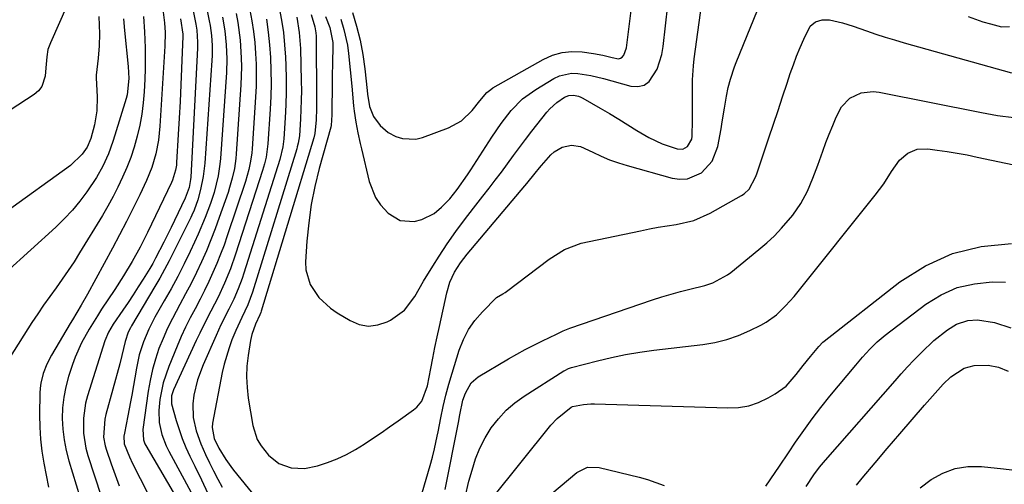
# Model space of a CAD drawing. Units: inches. Extents: x 1825960 to 1831323, y 473857 to 480291.
# Drawn here: x 1827872 to 1828142, y 475521 to 475648 of the extents above; entities that cross this region are included whole.
import ezdxf

# ---------------------------------------------------------------- set-up
doc = ezdxf.new("R2010")
doc.units = ezdxf.units.IN
doc.header["$MEASUREMENT"] = 0
doc.layers.add('7', color=7, linetype='Continuous')
doc.layers.add('8', color=7, linetype='Continuous')

msp = doc.modelspace()

# ---------------------------------------------------------------- linework, layer by layer
at = {"layer": '7', "color": 18}
for points in [[(1827870.71, 475734.57, 1912), (1827877.86, 475699.07, 1912), (1827878.03, 475698.3, 1912), (1827878.66, 475696.03, 1912), (1827879.57, 475693.43, 1912), (1827879.93, 475692.32, 1912), (1827880.07, 475691.75, 1912), (1827880.2, 475691.18, 1912), (1827884.75, 475667.98, 1912), (1827885.39, 475664.31, 1912), (1827885.78, 475661.48, 1912), (1827886.06, 475657.15, 1912), (1827885.64, 475653.61, 1912), (1827885.05, 475651.93, 1912), (1827880.43, 475641.62, 1912), (1827879.78, 475639.74, 1912), (1827879.45, 475637.77, 1912), (1827879.2, 475634.76, 1912), (1827879.01, 475632.48, 1912), (1827878.09, 475629.6, 1912), (1827877.15, 475628.44, 1912), (1827875.98, 475627.43, 1912), (1827869.38, 475623.18, 1912)], [(1827955.85, 475648.84, 1882), (1827957.05, 475645.82, 1882), (1827957.88, 475641.69, 1882), (1827957.89, 475640.55, 1882), (1827957.79, 475636.14, 1882), (1827957.73, 475632.43, 1882), (1827957.7, 475630.58, 1882), (1827957.61, 475622.41, 1882), (1827957.6, 475621.87, 1882), (1827957.43, 475618.95, 1882), (1827957.33, 475618.53, 1882), (1827954.17, 475607.14, 1882), (1827952.97, 475602.23, 1882), (1827951.97, 475597.28, 1882), (1827951.29, 475592.28, 1882), (1827950.8, 475587.25, 1882), (1827950.43, 475581.56, 1882), (1827950.52, 475579.41, 1882), (1827951.65, 475575.39, 1882), (1827954.09, 475571.81, 1882), (1827957.27, 475568.85, 1882), (1827959.07, 475567.6, 1882), (1827962.63, 475565.47, 1882), (1827965.14, 475564.45, 1882), (1827967.68, 475563.97, 1882), (1827970.25, 475564.28, 1882), (1827972.83, 475565.11, 1882), (1827973.69, 475565.56, 1882), (1827977.52, 475568.3, 1882), (1827980.35, 475572.06, 1882), (1827982.75, 475576.29, 1882), (1827985.3, 475580.43, 1882), (1827987.05, 475583.16, 1882), (1827989.29, 475586.53, 1882), (1827991.6, 475589.86, 1882), (1827994, 475593.11, 1882), (1827996.47, 475596.32, 1882), (1827999.03, 475599.55, 1882), (1828000.75, 475601.75, 1882), (1828002.44, 475603.96, 1882), (1828004.11, 475606.19, 1882), (1828005.76, 475608.44, 1882), (1828007.4, 475610.69, 1882), (1828009.07, 475612.93, 1882), (1828010.76, 475615.15, 1882), (1828012.47, 475617.35, 1882), (1828016.59, 475622.58, 1882), (1828017.44, 475623.55, 1882), (1828019.34, 475625.28, 1882), (1828021.41, 475626.69, 1882), (1828022.62, 475627.2, 1882), (1828023.93, 475627.26, 1882), (1828025.26, 475626.95, 1882), (1828025.88, 475626.7, 1882), (1828026.49, 475626.39, 1882), (1828031.24, 475623.69, 1882), (1828033.78, 475622.21, 1882), (1828036.31, 475620.71, 1882), (1828038.81, 475619.17, 1882), (1828041.3, 475617.61, 1882), (1828044.59, 475615.61, 1882), (1828048.21, 475613.92, 1882), (1828052.35, 475612.53, 1882), (1828053.86, 475612.46, 1882), (1828055.19, 475613.17, 1882), (1828056.34, 475615.2, 1882), (1828056.46, 475616, 1882), (1828056.53, 475620.36, 1882), (1828056.57, 475624.71, 1882), (1828056.53, 475629.06, 1882), (1828056.54, 475631.49, 1882), (1828056.77, 475635.31, 1882), (1828056.99, 475637.22, 1882), (1828061.14, 475667.16, 1882)], [(1827921.64, 475659.51, 1898), (1827923.98, 475647.66, 1898), (1827924.22, 475646.31, 1898), (1827924.58, 475643.6, 1898), (1827924.77, 475640.87, 1898), (1827924.77, 475638.14, 1898), (1827924.71, 475636.77, 1898), (1827922.75, 475608.58, 1898), (1827922.34, 475604.97, 1898), (1827921.61, 475601.41, 1898), (1827920.89, 475598.61, 1898), (1827919.87, 475595.78, 1898), (1827919.25, 475594.41, 1898), (1827918.93, 475593.74, 1898), (1827914.2, 475584.2, 1898), (1827912.99, 475581.83, 1898), (1827911.75, 475579.47, 1898), (1827910.45, 475577.14, 1898), (1827909.12, 475574.84, 1898), (1827902.71, 475564.04, 1898), (1827902.39, 475563.46, 1898), (1827901.81, 475562.27, 1898), (1827900.95, 475559.77, 1898), (1827900.05, 475555.88, 1898), (1827899.46, 475553.62, 1898), (1827895.66, 475539.72, 1898), (1827895.38, 475538.51, 1898), (1827895.03, 475533.57, 1898), (1827895.44, 475531.15, 1898), (1827895.79, 475529.96, 1898), (1827897.11, 475526.23, 1898), (1827898.21, 475523.19, 1898), (1827899.34, 475520.17, 1898)], [(1827951.98, 475649.39, 1884), (1827952.94, 475646.02, 1884), (1827953.22, 475644.29, 1884), (1827953.28, 475643.42, 1884), (1827953.32, 475642.54, 1884), (1827953.44, 475626.75, 1884), (1827953.41, 475623.63, 1884), (1827953.28, 475620.51, 1884), (1827952.97, 475616.77, 1884), (1827952.66, 475615.55, 1884), (1827938.22, 475568.07, 1884), (1827938.12, 475567.74, 1884), (1827937.88, 475567.09, 1884), (1827936.69, 475564.53, 1884), (1827935.68, 475561.7, 1884), (1827935.33, 475560.06, 1884), (1827934.67, 475555.89, 1884), (1827934.34, 475552.97, 1884), (1827934.21, 475550.05, 1884), (1827934.36, 475547.14, 1884), (1827934.7, 475544.22, 1884), (1827935.94, 475536.77, 1884), (1827937.18, 475532.89, 1884), (1827938.21, 475531.14, 1884), (1827940.26, 475528.61, 1884), (1827943.08, 475526.36, 1884), (1827946.47, 475525.15, 1884), (1827950.13, 475524.96, 1884), (1827953.72, 475525.7, 1884), (1827956.42, 475526.62, 1884), (1827959.04, 475527.64, 1884), (1827961.6, 475528.78, 1884), (1827964.07, 475530.12, 1884), (1827966.47, 475531.59, 1884), (1827968.81, 475533.16, 1884), (1827971.15, 475534.75, 1884), (1827973.47, 475536.36, 1884), (1827975.78, 475537.99, 1884), (1827980.04, 475541, 1884), (1827980.89, 475541.72, 1884), (1827982.26, 475543.43, 1884), (1827983.84, 475547.65, 1884), (1827984.76, 475552.32, 1884), (1827985.32, 475555.21, 1884), (1827985.9, 475558.1, 1884), (1827986.5, 475560.99, 1884), (1827987.11, 475563.88, 1884), (1827989.13, 475573.1, 1884), (1827989.99, 475575.99, 1884), (1827991.26, 475578.73, 1884), (1827992.87, 475581.3, 1884), (1827994.71, 475583.7, 1884), (1828010.53, 475602.39, 1884), (1828011.12, 475603.08, 1884), (1828013.39, 475605.91, 1884), (1828014.55, 475607.31, 1884), (1828015.14, 475607.99, 1884), (1828017.68, 475610.87, 1884), (1828018.63, 475611.76, 1884), (1828020.82, 475613.03, 1884), (1828023.34, 475613.56, 1884), (1828025.84, 475613.23, 1884), (1828029.19, 475611.65, 1884), (1828031.48, 475610.55, 1884), (1828033.81, 475609.56, 1884), (1828036.19, 475608.7, 1884), (1828038.61, 475607.94, 1884), (1828050.92, 475604.5, 1884), (1828053.06, 475604.22, 1884), (1828055.13, 475604.31, 1884), (1828059, 475605.98, 1884), (1828061.94, 475609.15, 1884), (1828063.49, 475613.19, 1884), (1828064.36, 475618.04, 1884), (1828064.69, 475619.92, 1884), (1828065.34, 475623.7, 1884), (1828065.89, 475627, 1884), (1828066.34, 475629.35, 1884), (1828066.94, 475631.66, 1884), (1828068.07, 475635.06, 1884), (1828068.51, 475636.17, 1884), (1828076.38, 475655.54, 1884)], [(1827911.33, 475650.02, 1904), (1827911.77, 475647.09, 1904), (1827911.9, 475644.45, 1904), (1827911.81, 475640.65, 1904), (1827910.49, 475618.8, 1904), (1827910.09, 475614.95, 1904), (1827909.35, 475611.16, 1904), (1827908.26, 475607.45, 1904), (1827906.79, 475603.88, 1904), (1827904.93, 475599.97, 1904), (1827903.14, 475596.27, 1904), (1827901.31, 475592.6, 1904), (1827899.42, 475588.96, 1904), (1827897.48, 475585.34, 1904), (1827890.6, 475572.73, 1904), (1827888.87, 475569.69, 1904), (1827886.48, 475565.7, 1904), (1827885.89, 475564.7, 1904), (1827880.79, 475556, 1904), (1827879.51, 475553.56, 1904), (1827878.48, 475551, 1904), (1827877.78, 475548.34, 1904), (1827877.61, 475546.98, 1904), (1827877.53, 475545.61, 1904), (1827877.47, 475539.63, 1904), (1827877.53, 475536.31, 1904), (1827877.72, 475533, 1904), (1827878.1, 475529.7, 1904), (1827878.62, 475526.42, 1904), (1827879.24, 475523.15, 1904), (1827879.88, 475519.88, 1904)], [(1827931.38, 475649.6, 1894), (1827931.82, 475647.19, 1894), (1827932.47, 475642.33, 1894), (1827932.8, 475637.44, 1894), (1827932.85, 475634.99, 1894), (1827932.69, 475630.09, 1894), (1827931.43, 475611.22, 1894), (1827931.31, 475609.87, 1894), (1827930.92, 475607.18, 1894), (1827930.33, 475604.52, 1894), (1827929.59, 475601.91, 1894), (1827929.17, 475600.61, 1894), (1827926.77, 475593.73, 1894), (1827925.65, 475590.65, 1894), (1827924.47, 475587.6, 1894), (1827923.21, 475584.58, 1894), (1827921.89, 475581.58, 1894), (1827920.49, 475578.62, 1894), (1827919.04, 475575.68, 1894), (1827917.53, 475572.78, 1894), (1827915.96, 475569.91, 1894), (1827913.9, 475566.09, 1894), (1827912.57, 475563.38, 1894), (1827911.35, 475560.61, 1894), (1827910.22, 475557.8, 1894), (1827909.25, 475554.94, 1894), (1827908.41, 475552.04, 1894), (1827907.76, 475549.1, 1894), (1827907.24, 475546.12, 1894), (1827905.76, 475535.63, 1894), (1827905.98, 475532.8, 1894), (1827906.38, 475531.73, 1894), (1827906.65, 475531.22, 1894), (1827920.07, 475508.31, 1894)], [(1827935.17, 475650.57, 1892), (1827935.71, 475647.62, 1892), (1827936.16, 475644.67, 1892), (1827936.49, 475641.69, 1892), (1827936.73, 475638.71, 1892), (1827936.85, 475635.72, 1892), (1827936.9, 475632.73, 1892), (1827936.84, 475629.74, 1892), (1827936.7, 475626.75, 1892), (1827935.77, 475612.57, 1892), (1827935.66, 475611.43, 1892), (1827935.35, 475609.16, 1892), (1827934.87, 475606.92, 1892), (1827933.91, 475603.62, 1892), (1827928.95, 475588.75, 1892), (1827928.05, 475586.19, 1892), (1827927.11, 475583.66, 1892), (1827926.1, 475581.15, 1892), (1827925.03, 475578.67, 1892), (1827923.9, 475576.21, 1892), (1827922.73, 475573.77, 1892), (1827921.5, 475571.37, 1892), (1827920.1, 475568.74, 1892), (1827918.78, 475566.23, 1892), (1827917.51, 475563.69, 1892), (1827916.33, 475561.12, 1892), (1827915.21, 475558.51, 1892), (1827912.91, 475552.93, 1892), (1827911.4, 475548.47, 1892), (1827910.46, 475543.86, 1892), (1827910.14, 475540.83, 1892), (1827910.29, 475537.54, 1892), (1827911.04, 475534.3, 1892), (1827912.22, 475531.19, 1892), (1827912.95, 475529.7, 1892), (1827919.61, 475517.35, 1892)], [(1827943.22, 475651.18, 1888), (1827943.84, 475647.83, 1888), (1827944.34, 475644.47, 1888), (1827944.67, 475641.08, 1888), (1827944.89, 475637.68, 1888), (1827944.98, 475635.37, 1888), (1827945.06, 475631.78, 1888), (1827945.07, 475628.19, 1888), (1827944.98, 475624.6, 1888), (1827944.81, 475621.01, 1888), (1827944.45, 475615.29, 1888), (1827944.39, 475614.56, 1888), (1827944.19, 475613.12, 1888), (1827943.32, 475609.59, 1888), (1827933.51, 475578.5, 1888), (1827933.03, 475577.05, 1888), (1827931.96, 475574.17, 1888), (1827930.75, 475571.34, 1888), (1827929.42, 475568.57, 1888), (1827927.22, 475564.29, 1888), (1827925.88, 475561.41, 1888), (1827922.31, 475553.34, 1888), (1827920.8, 475549.28, 1888), (1827919.8, 475545.06, 1888), (1827919.5, 475542.64, 1888), (1827919.63, 475538.93, 1888), (1827920.45, 475535.27, 1888), (1827921.7, 475531.72, 1888), (1827922.99, 475528.83, 1888), (1827924.09, 475526.55, 1888), (1827925.21, 475524.29, 1888), (1827926.37, 475522.04, 1888), (1827927.55, 475519.81, 1888)], [(1827963.28, 475649.92, 1878), (1827964.42, 475646.12, 1878), (1827965.39, 475642.29, 1878), (1827966.11, 475638.39, 1878), (1827966.66, 475634.46, 1878), (1827967.29, 475628.5, 1878), (1827967.41, 475627.52, 1878), (1827967.96, 475624.16, 1878), (1827969.06, 475621.43, 1878), (1827970.84, 475618.95, 1878), (1827973.08, 475617.03, 1878), (1827975.2, 475615.92, 1878), (1827977, 475615.35, 1878), (1827980.66, 475615.22, 1878), (1827982.5, 475615.66, 1878), (1827989.66, 475618.33, 1878), (1827993.21, 475620.24, 1878), (1827996.1, 475623.05, 1878), (1827998.21, 475625.74, 1878), (1828000.09, 475627.94, 1878), (1828001.19, 475628.84, 1878), (1828001.8, 475629.23, 1878), (1828015.6, 475637.06, 1878), (1828018.15, 475638.19, 1878), (1828020.77, 475638.96, 1878), (1828023.48, 475639.21, 1878), (1828026.27, 475639.1, 1878), (1828029.36, 475638.66, 1878), (1828031.93, 475638.21, 1878), (1828034.47, 475637.6, 1878), (1828036.23, 475637.25, 1878), (1828036.8, 475637.36, 1878), (1828037.28, 475637.69, 1878), (1828037.7, 475638.17, 1878), (1828038.45, 475640.18, 1878), (1828038.82, 475643.12, 1878), (1828039.24, 475646.79, 1878), (1828039.67, 475650.47, 1878)], [(1827900.47, 475648.15, 1908), (1827900.75, 475644.99, 1908), (1827901.79, 475635.13, 1908), (1827901.96, 475631.79, 1908), (1827901.48, 475627.38, 1908), (1827901.19, 475626.3, 1908), (1827898.15, 475616.25, 1908), (1827897.59, 475614.53, 1908), (1827896.34, 475611.14, 1908), (1827894.85, 475607.84, 1908), (1827893.09, 475604.69, 1908), (1827890.45, 475600.81, 1908), (1827888.51, 475598.21, 1908), (1827886.46, 475595.7, 1908), (1827884.25, 475593.35, 1908), (1827881.92, 475591.08, 1908), (1827868.22, 475578.64, 1908)], [(1827905.97, 475648.83, 1906), (1827906.21, 475644.63, 1906), (1827906.4, 475640.23, 1906), (1827906.45, 475637.36, 1906), (1827906.41, 475634.49, 1906), (1827906.31, 475631.62, 1906), (1827906.14, 475628.17, 1906), (1827905.9, 475625.11, 1906), (1827905.53, 475622.07, 1906), (1827904.96, 475619.06, 1906), (1827904.28, 475616.06, 1906), (1827903.39, 475612.99, 1906), (1827902.47, 475610.2, 1906), (1827901.41, 475607.45, 1906), (1827900.25, 475604.74, 1906), (1827898.97, 475602.08, 1906), (1827897.63, 475599.45, 1906), (1827896.2, 475596.87, 1906), (1827894.71, 475594.32, 1906), (1827888.46, 475584.07, 1906), (1827886.92, 475581.61, 1906), (1827885.33, 475579.19, 1906), (1827883.68, 475576.81, 1906), (1827881.98, 475574.46, 1906), (1827880.27, 475572.12, 1906), (1827878.59, 475569.75, 1906), (1827876.97, 475567.35, 1906), (1827875.38, 475564.93, 1906), (1827869.39, 475555.58, 1906)], [(1827916.12, 475648.16, 1902), (1827916.78, 475644.01, 1902), (1827916.78, 475643.72, 1902), (1827916.77, 475643.43, 1902), (1827916.43, 475634.57, 1902), (1827916.23, 475630.04, 1902), (1827916.02, 475625.5, 1902), (1827915.77, 475620.97, 1902), (1827915.51, 475616.45, 1902), (1827915.04, 475608.81, 1902), (1827914.98, 475608.1, 1902), (1827914.77, 475606.7, 1902), (1827913.95, 475603.97, 1902), (1827913.66, 475603.32, 1902), (1827907.09, 475589.66, 1902), (1827905.05, 475585.62, 1902), (1827902.86, 475581.66, 1902), (1827900.52, 475577.78, 1902), (1827898.07, 475573.97, 1902), (1827894.5, 475568.62, 1902), (1827893.33, 475566.82, 1902), (1827891.08, 475563.15, 1902), (1827889, 475559.39, 1902), (1827887.27, 475555.47, 1902), (1827886.54, 475553.45, 1902), (1827885.45, 475550.15, 1902), (1827884.68, 475547.32, 1902), (1827884.09, 475544.47, 1902), (1827883.8, 475541.57, 1902), (1827883.69, 475538.64, 1902), (1827883.86, 475535.7, 1902), (1827884.2, 475532.8, 1902), (1827884.77, 475529.93, 1902), (1827885.51, 475527.08, 1902), (1827892.58, 475504.07, 1902)], [(1827927.66, 475648.63, 1896), (1827928.29, 475644.86, 1896), (1827928.68, 475641.06, 1896), (1827928.82, 475637.25, 1896), (1827928.69, 475633.43, 1896), (1827927.09, 475609.88, 1896), (1827926.94, 475608.31, 1896), (1827926.48, 475605.19, 1896), (1827925.35, 475600.59, 1896), (1827924.35, 475597.59, 1896), (1827922.87, 475593.69, 1896), (1827920.98, 475589.19, 1896), (1827919.97, 475586.97, 1896), (1827918.78, 475584.46, 1896), (1827917.1, 475581.01, 1896), (1827915.36, 475577.59, 1896), (1827913.55, 475574.22, 1896), (1827911.68, 475570.88, 1896), (1827909.12, 475566.43, 1896), (1827908.23, 475564.79, 1896), (1827907.4, 475563.12, 1896), (1827905.96, 475559.68, 1896), (1827904.83, 475556.13, 1896), (1827904.02, 475552.49, 1896), (1827902.74, 475545.08, 1896), (1827902.4, 475543.19, 1896), (1827901.69, 475539.42, 1896), (1827900.72, 475534.6, 1896), (1827900.59, 475533.78, 1896), (1827900.71, 475531.72, 1896), (1827902.09, 475528.19, 1896), (1827903, 475526.29, 1896), (1827911.4, 475509.9, 1896)], [(1827948, 475648.65, 1886), (1827948.7, 475644.38, 1886), (1827949, 475640.07, 1886), (1827949.23, 475631.07, 1886), (1827949.26, 475628.49, 1886), (1827949.24, 475625.91, 1886), (1827949.16, 475623.34, 1886), (1827949.04, 475620.76, 1886), (1827948.75, 475616.13, 1886), (1827948.4, 475614.08, 1886), (1827948.14, 475613.07, 1886), (1827947.99, 475612.57, 1886), (1827935.85, 475573.31, 1886), (1827934.56, 475569.76, 1886), (1827932.9, 475566.31, 1886), (1827931.26, 475562.78, 1886), (1827930.24, 475560.24, 1886), (1827929.43, 475558.04, 1886), (1827928.1, 475553.56, 1886), (1827927.59, 475551.28, 1886), (1827924.89, 475537.42, 1886), (1827924.77, 475536.2, 1886), (1827925.39, 475533.2, 1886), (1827926.66, 475530.57, 1886), (1827928.51, 475527.46, 1886), (1827929.9, 475525.49, 1886), (1827930.64, 475524.54, 1886), (1827943.52, 475508.69, 1886)], [(1827979.77, 475509.24, 1886), (1827984.61, 475525.79, 1886), (1827985.24, 475528.07, 1886), (1827985.81, 475530.36, 1886), (1827986.55, 475533.83, 1886), (1827986.78, 475534.99, 1886), (1827987.51, 475538.87, 1886), (1827988.15, 475541.96, 1886), (1827988.86, 475545.04, 1886), (1827989.69, 475548.08, 1886), (1827990.58, 475551.11, 1886), (1827992.55, 475557.36, 1886), (1827993.7, 475560.26, 1886), (1827995.1, 475563, 1886), (1827996.88, 475565.51, 1886), (1827998.92, 475567.86, 1886), (1828002.82, 475571.77, 1886), (1828004.48, 475572.81, 1886), (1828005.16, 475573.21, 1886), (1828005.48, 475573.44, 1886), (1828017.24, 475582.31, 1886), (1828021.4, 475585, 1886), (1828026.01, 475586.71, 1886), (1828042.26, 475590.11, 1886), (1828044.7, 475590.59, 1886), (1828047.15, 475591.04, 1886), (1828052.06, 475591.81, 1886), (1828056.85, 475592.93, 1886), (1828061.34, 475594.92, 1886), (1828069.96, 475599.75, 1886), (1828070.73, 475600.26, 1886), (1828072.03, 475601.53, 1886), (1828073.81, 475604.81, 1886), (1828074.13, 475605.69, 1886), (1828077.47, 475615.6, 1886), (1828078.73, 475619.33, 1886), (1828079.98, 475623.06, 1886), (1828081.22, 475626.8, 1886), (1828082.46, 475630.53, 1886), (1828083.35, 475633.21, 1886), (1828084.19, 475635.59, 1886), (1828085.07, 475637.96, 1886), (1828086.03, 475640.29, 1886), (1828087.04, 475642.61, 1886), (1828088.81, 475646.17, 1886), (1828090.22, 475647.36, 1886), (1828092.09, 475647.91, 1886), (1828094.07, 475647.91, 1886), (1828097.62, 475647.05, 1886), (1828100.6, 475646.13, 1886), (1828104.23, 475644.87, 1886), (1828106.79, 475644, 1886), (1828109.36, 475643.17, 1886), (1828111.94, 475642.38, 1886), (1828114.53, 475641.63, 1886), (1828144.05, 475633.36, 1886)], [(1828132.09, 475648.79, 1884), (1828136.15, 475647.35, 1884), (1828138.22, 475646.76, 1884), (1828141.3, 475645.98, 1884), (1828143.49, 475646.07, 1884)], [(1827988.73, 475519.16, 1888), (1827989.45, 475522.84, 1888), (1827990.17, 475526.53, 1888), (1827990.89, 475530.22, 1888), (1827992.33, 475537.59, 1888), (1827992.72, 475539.63, 1888), (1827993.58, 475543.68, 1888), (1827994.25, 475545.64, 1888), (1827995.8, 475548.39, 1888), (1827997.76, 475550.04, 1888), (1828006.08, 475554.96, 1888), (1828008.37, 475556.27, 1888), (1828010.68, 475557.55, 1888), (1828013.02, 475558.76, 1888), (1828015.38, 475559.94, 1888), (1828019.25, 475561.8, 1888), (1828021.05, 475562.65, 1888), (1828021.96, 475563.04, 1888), (1828022.43, 475563.21, 1888), (1828022.9, 475563.38, 1888), (1828045.54, 475571.13, 1888), (1828048.08, 475571.95, 1888), (1828050.64, 475572.73, 1888), (1828053.22, 475573.44, 1888), (1828055.81, 475574.1, 1888), (1828059.87, 475575.1, 1888), (1828062.06, 475575.84, 1888), (1828066.12, 475577.99, 1888), (1828067.04, 475578.68, 1888), (1828074.74, 475584.94, 1888), (1828076.91, 475586.8, 1888), (1828078.99, 475588.75, 1888), (1828080.95, 475590.82, 1888), (1828084.02, 475594.41, 1888), (1828086.25, 475597.53, 1888), (1828088.02, 475600.92, 1888), (1828089.51, 475604.47, 1888), (1828090.88, 475608.08, 1888), (1828092.26, 475611.92, 1888), (1828093.13, 475614.27, 1888), (1828094.04, 475616.61, 1888), (1828094.98, 475618.93, 1888), (1828095.96, 475621.23, 1888), (1828097.41, 475624.09, 1888), (1828099.7, 475626.43, 1888), (1828102.74, 475627.87, 1888), (1828106.04, 475628.27, 1888), (1828107.73, 475628.1, 1888), (1828135.77, 475622.46, 1888), (1828140.19, 475621.68, 1888), (1828144.63, 475621.09, 1888)], [(1828001.41, 475516.57, 1892), (1828017.69, 475536.8, 1892), (1828019.39, 475538.65, 1892), (1828023.27, 475541.75, 1892), (1828023.63, 475541.92, 1892), (1828026.63, 475542.51, 1892), (1828028.66, 475542.69, 1892), (1828029.68, 475542.69, 1892), (1828066.25, 475541.55, 1892), (1828069.15, 475541.7, 1892), (1828071.97, 475542.16, 1892), (1828074.67, 475543.08, 1892), (1828077.29, 475544.31, 1892), (1828079.2, 475545.41, 1892), (1828082.17, 475547.55, 1892), (1828084.99, 475550.68, 1892), (1828086.92, 475553.19, 1892), (1828088.88, 475555.67, 1892), (1828091.15, 475558.43, 1892), (1828092.29, 475559.6, 1892), (1828092.61, 475559.86, 1892), (1828113.43, 475576.06, 1892), (1828120.45, 475580.47, 1892), (1828127.83, 475583.87, 1892), (1828135.73, 475585.75, 1892), (1828143.99, 475586.62, 1892)], [(1828076.61, 475520.11, 1894), (1828079.18, 475523.82, 1894), (1828080.41, 475525.62, 1894), (1828082.85, 475529.22, 1894), (1828084.81, 475532.15, 1894), (1828087.04, 475535.39, 1894), (1828089.35, 475538.57, 1894), (1828091.75, 475541.68, 1894), (1828094.22, 475544.74, 1894), (1828101.32, 475553.24, 1894), (1828103.19, 475555.45, 1894), (1828105.12, 475557.62, 1894), (1828107.15, 475559.67, 1894), (1828109.37, 475561.52, 1894), (1828120.51, 475569.98, 1894), (1828124.71, 475572.55, 1894), (1828129.12, 475574.52, 1894), (1828133.82, 475575.59, 1894), (1828138.73, 475576.06, 1894), (1828142.36, 475576.03, 1894)], [(1828087.71, 475520.03, 1896), (1828089.82, 475523.24, 1896), (1828091.34, 475525.3, 1896), (1828092.98, 475527.26, 1896), (1828112.09, 475548.97, 1896), (1828113.79, 475550.88, 1896), (1828115.51, 475552.77, 1896), (1828117.26, 475554.64, 1896), (1828119.29, 475556.78, 1896), (1828122.71, 475560.02, 1896), (1828126.42, 475562.94, 1896), (1828128.93, 475564.54, 1896), (1828132.02, 475565.52, 1896), (1828134.7, 475565.66, 1896), (1828139.33, 475564.93, 1896), (1828143.87, 475563.53, 1896)], [(1828101.48, 475520.39, 1898), (1828103.09, 475522.32, 1898), (1828106.58, 475526.47, 1898), (1828109.95, 475530.46, 1898), (1828113.34, 475534.43, 1898), (1828116.76, 475538.38, 1898), (1828120.19, 475542.32, 1898), (1828125.23, 475548.05, 1898), (1828127.34, 475550.1, 1898), (1828131.03, 475552.44, 1898), (1828133.78, 475553.18, 1898), (1828137.58, 475553.25, 1898), (1828140.41, 475552.74, 1898), (1828143.08, 475551.61, 1898)], [(1828017.96, 475518.13, 1894), (1828024.84, 475523.86, 1894), (1828027.73, 475525.3, 1894), (1828030.96, 475525.27, 1894), (1828041.86, 475522.57, 1894), (1828044.18, 475521.92, 1894), (1828048.72, 475520.29, 1894)]]:
    msp.add_polyline3d(points, dxfattribs=at)
at = {"layer": '8', "color": 18}
for points in [[(1827960.1, 475648.06, 1880), (1827960.95, 475645.29, 1880), (1827961.91, 475640.91, 1880), (1827962.21, 475638.68, 1880), (1827962.66, 475634.18, 1880), (1827963.08, 475629.69, 1880), (1827963.58, 475624.32, 1880), (1827963.74, 475622.84, 1880), (1827964.18, 475619.89, 1880), (1827964.76, 475616.96, 1880), (1827965.4, 475614.04, 1880), (1827965.74, 475612.58, 1880), (1827967.88, 475603.62, 1880), (1827969.63, 475599.18, 1880), (1827970.97, 475597.23, 1880), (1827973.08, 475594.89, 1880), (1827976.38, 475592.93, 1880), (1827980.2, 475592.64, 1880), (1827982.27, 475593.15, 1880), (1827985.68, 475594.83, 1880), (1827987.72, 475596.54, 1880), (1827989.98, 475598.89, 1880), (1827992.03, 475601.43, 1880), (1827994.84, 475605.44, 1880), (1827995.73, 475606.81, 1880), (1828001.48, 475615.75, 1880), (1828004.02, 475619.46, 1880), (1828006.78, 475623.02, 1880), (1828009.9, 475626.21, 1880), (1828013.52, 475628.83, 1880), (1828018.52, 475631.83, 1880), (1828020.09, 475632.57, 1880), (1828023.38, 475633.25, 1880), (1828025.11, 475633.19, 1880), (1828028.62, 475632.6, 1880), (1828032.08, 475631.78, 1880), (1828039.62, 475629.73, 1880), (1828041.52, 475629.64, 1880), (1828043.24, 475629.98, 1880), (1828044.68, 475630.97, 1880), (1828046.87, 475634.35, 1880), (1828048.16, 475638.43, 1880), (1828048.52, 475640.56, 1880), (1828049.73, 475651.91, 1880)], [(1827919.48, 475650.84, 1900), (1827920.29, 475646.69, 1900), (1827920.56, 475645.05, 1900), (1827920.8, 475641.76, 1900), (1827920.76, 475640.1, 1900), (1827918.95, 475604.76, 1900), (1827918.89, 475604.12, 1900), (1827918.46, 475601.95, 1900), (1827917.36, 475599, 1900), (1827914.48, 475592.93, 1900), (1827913.53, 475590.95, 1900), (1827911.57, 475587.01, 1900), (1827909.28, 475582.57, 1900), (1827908.51, 475581.15, 1900), (1827907.68, 475579.76, 1900), (1827905.87, 475576.84, 1900), (1827904.53, 475574.7, 1900), (1827903.16, 475572.58, 1900), (1827901.76, 475570.47, 1900), (1827900.35, 475568.38, 1900), (1827897.69, 475564.52, 1900), (1827896.34, 475562.3, 1900), (1827895.33, 475559.91, 1900), (1827890.64, 475544.85, 1900), (1827890.11, 475542.85, 1900), (1827889.48, 475538.77, 1900), (1827889.48, 475534.62, 1900), (1827890.12, 475530.56, 1900), (1827890.68, 475528.56, 1900), (1827894.38, 475517.35, 1900)], [(1827893.7, 475648.77, 1910), (1827893.88, 475644.09, 1910), (1827893.86, 475640.75, 1910), (1827893.55, 475637.42, 1910), (1827893, 475632.71, 1910), (1827893, 475632.37, 1910), (1827893.01, 475632.02, 1910), (1827893.24, 475626.79, 1910), (1827893.15, 475622.95, 1910), (1827892.52, 475619.15, 1910), (1827891.56, 475615.41, 1910), (1827890.49, 475612.97, 1910), (1827889.2, 475611.11, 1910), (1827885.99, 475607.95, 1910), (1827849.86, 475582.04, 1910)], [(1827939.66, 475648.05, 1890), (1827940.19, 475644.56, 1890), (1827940.56, 475641.05, 1890), (1827940.81, 475637.53, 1890), (1827940.93, 475634, 1890), (1827940.97, 475630.46, 1890), (1827940.88, 475626.93, 1890), (1827940.72, 475623.4, 1890), (1827940.11, 475613.93, 1890), (1827939.6, 475610.22, 1890), (1827939.16, 475608.4, 1890), (1827938.9, 475607.5, 1890), (1827938.63, 475606.61, 1890), (1827931.2, 475583.66, 1890), (1827929.8, 475579.65, 1890), (1827928.19, 475575.72, 1890), (1827926.41, 475571.86, 1890), (1827924.48, 475568.08, 1890), (1827923.37, 475565.98, 1890), (1827921.4, 475562.03, 1890), (1827920.46, 475560.03, 1890), (1827914.21, 475546.47, 1890), (1827913.69, 475544.87, 1890), (1827913.64, 475542.66, 1890), (1827914.91, 475538.12, 1890), (1827915.71, 475535.61, 1890), (1827916.6, 475533.13, 1890), (1827917.61, 475530.7, 1890), (1827918.71, 475528.31, 1890), (1827920.04, 475525.58, 1890), (1827921.86, 475521.84, 1890), (1827923.65, 475518.08, 1890)], [(1827994.17, 475517.06, 1890), (1827995.23, 475521.47, 1890), (1827996.06, 475524.54, 1890), (1827997.04, 475527.57, 1890), (1827998.22, 475530.52, 1890), (1827999.69, 475533.33, 1890), (1828001.34, 475536.06, 1890), (1828003.29, 475538.57, 1890), (1828005.42, 475540.9, 1890), (1828007.81, 475542.95, 1890), (1828010.39, 475544.81, 1890), (1828021.25, 475551.69, 1890), (1828021.5, 475551.84, 1890), (1828022.53, 475552.36, 1890), (1828023.07, 475552.56, 1890), (1828023.35, 475552.64, 1890), (1828030.44, 475554.48, 1890), (1828034.29, 475555.4, 1890), (1828038.15, 475556.2, 1890), (1828042.04, 475556.85, 1890), (1828045.96, 475557.39, 1890), (1828059.35, 475558.95, 1890), (1828062.69, 475559.51, 1890), (1828065.97, 475560.3, 1890), (1828069.15, 475561.42, 1890), (1828072.26, 475562.76, 1890), (1828075.26, 475564.24, 1890), (1828076.77, 475565.08, 1890), (1828079.56, 475567.08, 1890), (1828082.05, 475569.49, 1890), (1828084.37, 475572.07, 1890), (1828085.47, 475573.41, 1890), (1828106.66, 475599.85, 1890), (1828108.99, 475603, 1890), (1828111.07, 475606.32, 1890), (1828113.29, 475609.48, 1890), (1828115.54, 475611.35, 1890), (1828118.17, 475612.45, 1890), (1828121.02, 475612.57, 1890), (1828123.6, 475612.22, 1890), (1828126.36, 475611.81, 1890), (1828129.12, 475611.37, 1890), (1828131.87, 475610.86, 1890), (1828134.61, 475610.31, 1890), (1828150.28, 475607, 1890)], [(1828118.93, 475519.66, 1900), (1828121.97, 475521.93, 1900), (1828125.18, 475523.7, 1900), (1828128.53, 475524.97, 1900), (1828132.07, 475525.49, 1900), (1828135.74, 475525.51, 1900), (1828141.85, 475524.85, 1900), (1828148.68, 475524.06, 1900)]]:
    msp.add_polyline3d(points, dxfattribs=at)

doc.saveas('drawing.dxf')
